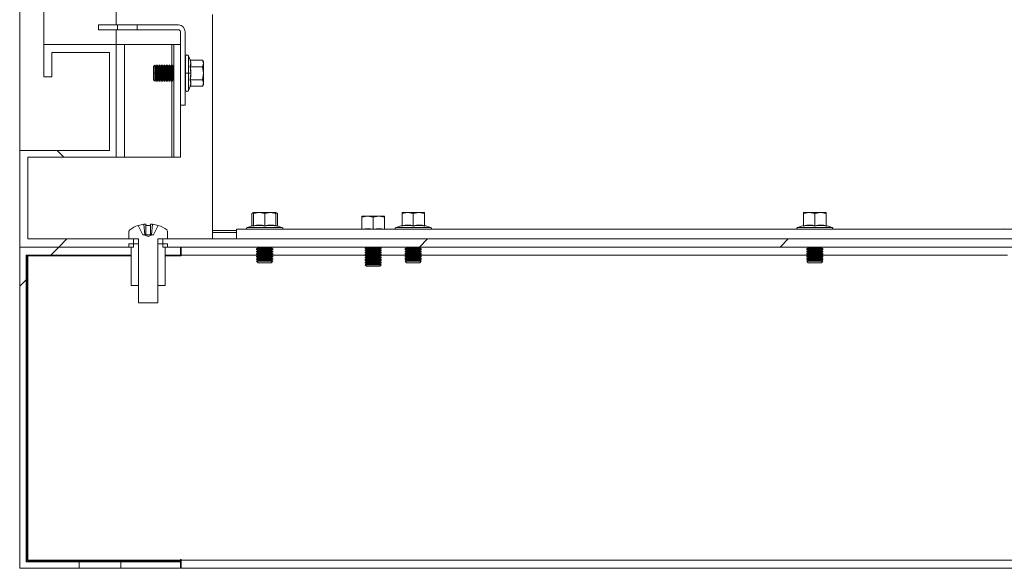
# Model space of a CAD drawing. Units: millimetres. Extents: x 63 to 8590, y 73 to 6123.
# Drawn here: x 5484 to 5790, y 2532 to 2702 of the extents above; entities that cross this region are included whole.
import ezdxf

# ---------------------------------------------------------------- set-up
doc = ezdxf.new("R2010")
doc.units = ezdxf.units.MM
doc.header["$LTSCALE"] = 5
pattern_1 = [(45, (-3750.13, -1675.49), (-56.1266, 56.1266), []), (135, (-3750.13, -1675.49), (-168.3798, 56.1266), [198.4375, -119.0625])]

msp = doc.modelspace()

# ---------------------------------------------------------------- hatches: boundary and pattern name
at = {"linetype": 'Continuous', "lineweight": 18}
h = msp.add_hatch(dxfattribs=at)
h.set_pattern_fill('ANSI38', scale=25, style=0)
h.set_pattern_definition(pattern_1)
h.paths.add_polyline_path([(5513.88, 2694.6), (5491.38, 2694.6), (5491.38, 2684.6), (5493.88, 2684.6), (5493.88, 2692.1), (5511.88, 2692.1), (5511.88, 2661.6), (5483.88, 2661.6), (5483.88, 2631.6), (5519.28, 2631.6), (5519.28, 2634.1), (5486.38, 2634.1), (5486.38, 2659.6), (5513.88, 2659.6)], flags=0)
h = msp.add_hatch(dxfattribs=at)
h.set_pattern_fill('ANSI38', scale=25, style=0)
h.set_pattern_definition(pattern_1)
h.paths.add_polyline_path([(5528.48, 2631.6), (6059.28, 2631.6), (6059.28, 2634.1), (5528.48, 2634.1)], flags=0)
h = msp.add_hatch(dxfattribs=at)
h.set_pattern_fill('ANSI38', scale=25, style=0)
h.set_pattern_definition(pattern_1)
h.paths.add_polyline_path([(5518.56, 2631.6), (5483.88, 2631.6), (5483.88, 2531.6), (5502.38, 2531.6), (5502.38, 2533.6), (5485.88, 2533.6), (5485.88, 2629.1), (5518.56, 2629.1)], flags=0)
h = msp.add_hatch(dxfattribs=at)
h.set_pattern_fill('ANSI38', scale=25, style=0)
h.set_pattern_definition(pattern_1)
h.paths.add_polyline_path([(5486.38, 2534.1), (5486.38, 2628.85), (5486.13, 2628.85), (5486.13, 2533.85), (5502.38, 2533.85), (5502.38, 2534.1)], flags=0)

# ---------------------------------------------------------------- linework, layer by layer
at = {"color": 7, "linetype": 'Continuous', "lineweight": 18}
for p, q in [((5483.88, 2661.6), (5483.88, 3826.6)), ((5491.38, 2694.6), (5491.38, 3793.6)), ((5513.88, 3793.6), (5513.88, 2700.7)), ((5543.88, 2636.7), (5543.88, 2704)), ((5508.38, 2700.7), (5508.38, 2699.2)), ((5508.38, 2700.7), (5514.28, 2700.7)), ((5514.28, 2699.2), (5514.28, 2700.7)), ((5520.48, 2700.7), (5514.28, 2700.7)), ((5520.48, 2700.7), (5520.48, 2699.2)), ((5520.48, 2700.7), (5533.28, 2700.7)), ((5508.38, 2699.2), (5514.28, 2699.2)), ((5513.88, 2699.2), (5513.88, 2694.6)), ((5520.48, 2699.2), (5514.28, 2699.2)), ((5520.48, 2699.2), (5533.28, 2699.2)), ((5533.88, 2675.7), (5533.88, 2698.6)), ((5535.38, 2675.7), (5535.38, 2698.6)), ((5491.38, 2694.6), (5491.38, 2684.6)), ((5491.38, 2694.6), (5513.88, 2694.6)), ((5513.88, 2694.6), (5516.48, 2694.6)), ((5513.88, 2694.6), (5513.88, 2659.6)), ((5516.48, 2694.6), (5516.48, 2659.6)), ((5531.28, 2694.6), (5516.48, 2694.6)), ((5531.28, 2694.6), (5531.88, 2694.6)), ((5531.88, 2694.6), (5533.88, 2694.6)), ((5531.88, 2694.6), (5531.88, 2659.6)), ((5533.88, 2659.6), (5533.88, 2694.6)), ((5493.88, 2692.1), (5511.88, 2692.1)), ((5493.88, 2692.1), (5493.88, 2684.6)), ((5511.88, 2692.1), (5511.88, 2661.6)), ((5535.48, 2690.9), (5535.38, 2690.9)), ((5535.48, 2690.9), (5535.48, 2685.7)), ((5536.9, 2689.82), (5536.45, 2691.07)), ((5525.92, 2688.2), (5525.48, 2687.76)), ((5525.48, 2687.76), (5525.48, 2685.7)), ((5525.93, 2688.2), (5525.92, 2688.2)), ((5525.92, 2688.2), (5525.92, 2685.7)), ((5525.93, 2688.2), (5525.93, 2685.7)), ((5526.24, 2687.76), (5525.93, 2688.2)), ((5526.24, 2687.76), (5526.55, 2688.2)), ((5526.24, 2687.76), (5526.24, 2683.65)), ((5526.7, 2688.2), (5526.55, 2688.2)), ((5526.55, 2688.2), (5526.55, 2685.7)), ((5526.7, 2688.2), (5526.7, 2685.7)), ((5527.01, 2687.76), (5526.7, 2688.2)), ((5527.01, 2687.76), (5527.32, 2688.2)), ((5527.01, 2687.76), (5527.01, 2683.65)), ((5527.46, 2688.2), (5527.32, 2688.2)), ((5527.32, 2688.2), (5527.32, 2685.7)), ((5527.46, 2688.2), (5527.46, 2685.7)), ((5527.78, 2687.76), (5527.46, 2688.2)), ((5527.78, 2687.76), (5528.09, 2688.2)), ((5527.78, 2687.76), (5527.78, 2683.65)), ((5528.23, 2688.2), (5528.09, 2688.2)), ((5528.09, 2688.2), (5528.09, 2685.7)), ((5528.23, 2688.2), (5528.23, 2685.7)), ((5528.54, 2687.76), (5528.23, 2688.2)), ((5528.54, 2687.76), (5528.85, 2688.2)), ((5528.54, 2687.76), (5528.54, 2683.65)), ((5529, 2688.2), (5528.85, 2688.2)), ((5528.85, 2688.2), (5528.85, 2685.7)), ((5529, 2688.2), (5529, 2685.7)), ((5529.31, 2687.76), (5529, 2688.2)), ((5529.31, 2687.76), (5529.62, 2688.2)), ((5529.31, 2687.76), (5529.31, 2683.65)), ((5529.76, 2688.2), (5529.62, 2688.2)), ((5529.62, 2688.2), (5529.62, 2685.7)), ((5529.76, 2688.2), (5529.76, 2685.7)), ((5530.08, 2687.76), (5529.76, 2688.2)), ((5530.08, 2687.76), (5530.39, 2688.2)), ((5530.08, 2687.76), (5530.08, 2683.65)), ((5530.53, 2688.2), (5530.39, 2688.2)), ((5530.39, 2688.2), (5530.39, 2685.7)), ((5530.53, 2688.2), (5530.53, 2685.7)), ((5530.84, 2687.76), (5530.53, 2688.2)), ((5530.84, 2687.76), (5531.15, 2688.2)), ((5530.84, 2687.76), (5530.84, 2683.65)), ((5531.3, 2688.2), (5531.15, 2688.2)), ((5531.15, 2688.2), (5531.15, 2685.7)), ((5531.3, 2688.2), (5531.3, 2685.7)), ((5531.61, 2687.76), (5531.3, 2688.2)), ((5531.61, 2687.76), (5531.88, 2688.14)), ((5531.61, 2687.76), (5531.61, 2683.65)), ((5536.92, 2689.7), (5536.9, 2689.82)), ((5537.1, 2685.7), (5536.9, 2687.76)), ((5536.91, 2689.81), (5536.94, 2689.7)), ((5536.91, 2689.81), (5536.91, 2689.8)), ((5537.01, 2689.74), (5540.76, 2689.74)), ((5537.01, 2687.72), (5540.76, 2687.72)), ((5541.08, 2689.2), (5540.76, 2689.75)), ((5540.76, 2689.74), (5541.08, 2688.73)), ((5541.08, 2688.73), (5540.76, 2687.72)), ((5540.76, 2687.72), (5541.08, 2685.7)), ((5541.08, 2688.73), (5541.08, 2689.2)), ((5541.08, 2685.7), (5541.08, 2688.73)), ((5525.48, 2685.7), (5525.48, 2683.65)), ((5525.48, 2685.7), (5525.92, 2685.7)), ((5525.92, 2685.7), (5525.92, 2683.2)), ((5525.92, 2685.7), (5525.93, 2685.7)), ((5525.93, 2685.7), (5525.93, 2683.2)), ((5526.55, 2685.7), (5526.55, 2683.2)), ((5526.55, 2685.7), (5526.7, 2685.7)), ((5526.7, 2685.7), (5526.7, 2683.2)), ((5527.32, 2685.7), (5527.32, 2683.2)), ((5527.32, 2685.7), (5527.46, 2685.7)), ((5527.46, 2685.7), (5527.46, 2683.2)), ((5528.09, 2685.7), (5528.09, 2683.2)), ((5528.09, 2685.7), (5528.23, 2685.7)), ((5528.23, 2685.7), (5528.23, 2683.2)), ((5528.85, 2685.7), (5528.85, 2683.2)), ((5528.85, 2685.7), (5529, 2685.7)), ((5529, 2685.7), (5529, 2683.2)), ((5529.62, 2685.7), (5529.76, 2685.7)), ((5529.62, 2685.7), (5529.62, 2683.2)), ((5529.76, 2685.7), (5529.76, 2683.2)), ((5530.39, 2685.7), (5530.39, 2683.2)), ((5530.39, 2685.7), (5530.53, 2685.7)), ((5530.53, 2685.7), (5530.53, 2683.2)), ((5531.15, 2685.7), (5531.15, 2683.2)), ((5531.15, 2685.7), (5531.3, 2685.7)), ((5531.3, 2685.7), (5531.3, 2683.2)), ((5535.48, 2685.7), (5535.48, 2680.5)), ((5535.48, 2685.7), (5536.45, 2685.7)), ((5537.1, 2685.7), (5536.45, 2685.7)), ((5536.9, 2683.64), (5537.1, 2685.7)), ((5541.08, 2685.7), (5540.76, 2683.68)), ((5541.08, 2682.67), (5541.08, 2685.7)), ((5493.88, 2684.6), (5491.38, 2684.6)), ((5525.48, 2683.65), (5525.92, 2683.2)), ((5525.92, 2683.2), (5525.93, 2683.2)), ((5526.24, 2683.65), (5525.93, 2683.2)), ((5526.24, 2683.65), (5526.55, 2683.2)), ((5526.55, 2683.2), (5526.7, 2683.2)), ((5527.01, 2683.65), (5526.7, 2683.2)), ((5527.01, 2683.65), (5527.32, 2683.2)), ((5527.32, 2683.2), (5527.46, 2683.2)), ((5527.78, 2683.65), (5527.46, 2683.2)), ((5527.78, 2683.65), (5528.09, 2683.2)), ((5528.09, 2683.2), (5528.23, 2683.2)), ((5528.54, 2683.65), (5528.23, 2683.2)), ((5528.54, 2683.65), (5528.85, 2683.2)), ((5528.85, 2683.2), (5529, 2683.2)), ((5529.31, 2683.65), (5529, 2683.2)), ((5529.31, 2683.65), (5529.62, 2683.2)), ((5529.62, 2683.2), (5529.76, 2683.2)), ((5530.08, 2683.65), (5529.76, 2683.2)), ((5530.08, 2683.65), (5530.39, 2683.2)), ((5530.39, 2683.2), (5530.53, 2683.2)), ((5530.84, 2683.65), (5530.53, 2683.2)), ((5530.84, 2683.65), (5531.15, 2683.2)), ((5531.15, 2683.2), (5531.3, 2683.2)), ((5531.61, 2683.65), (5531.3, 2683.2)), ((5531.61, 2683.65), (5531.88, 2683.26)), ((5536.9, 2681.58), (5536.92, 2681.7)), ((5536.94, 2681.7), (5536.91, 2681.59)), ((5537.01, 2683.68), (5540.76, 2683.68)), ((5537.01, 2681.66), (5540.76, 2681.66)), ((5540.76, 2683.68), (5541.08, 2682.67)), ((5541.08, 2682.67), (5540.76, 2681.66)), ((5540.76, 2681.65), (5541.08, 2682.2)), ((5541.08, 2682.2), (5541.08, 2682.67)), ((5535.38, 2680.5), (5535.48, 2680.5)), ((5536.45, 2680.33), (5536.9, 2681.58)), ((5533.88, 2675.7), (5535.38, 2675.7)), ((5483.88, 2631.6), (5483.88, 2661.6)), ((5511.88, 2661.6), (5483.88, 2661.6)), ((5486.38, 2659.6), (5513.88, 2659.6)), ((5486.38, 2634.1), (5486.38, 2659.6)), ((5516.48, 2659.6), (5513.88, 2659.6)), ((5516.48, 2659.6), (5531.28, 2659.6)), ((5531.88, 2659.6), (5531.28, 2659.6)), ((5531.88, 2659.6), (5533.88, 2659.6)), ((5556.63, 2642.3), (5556.08, 2641.98)), ((5556.09, 2641.98), (5556.63, 2642.15)), ((5556.09, 2638.22), (5556.09, 2641.98)), ((5556.63, 2641.98), (5558.38, 2642.3)), ((5556.63, 2642.3), (5556.63, 2641.98)), ((5558.38, 2642.3), (5556.63, 2642.3)), ((5556.63, 2638.22), (5556.63, 2641.98)), ((5558.38, 2642.3), (5560.13, 2641.98)), ((5561.88, 2642.3), (5558.38, 2642.3)), ((5560.13, 2641.98), (5561.88, 2642.3)), ((5560.13, 2638.22), (5560.13, 2641.98)), ((5561.88, 2642.3), (5563.63, 2641.98)), ((5563.63, 2642.3), (5561.88, 2642.3)), ((5564.18, 2641.98), (5563.63, 2642.3)), ((5563.63, 2641.98), (5563.63, 2642.3)), ((5563.63, 2642.15), (5564.17, 2641.98)), ((5563.63, 2638.22), (5563.63, 2641.98)), ((5564.17, 2638.22), (5564.17, 2641.98)), ((5602.88, 2641.98), (5604.63, 2642.3)), ((5602.88, 2642.3), (5602.88, 2641.98)), ((5604.63, 2642.3), (5602.88, 2642.3)), ((5602.88, 2638.22), (5602.88, 2641.98)), ((5604.63, 2642.3), (5606.38, 2641.98)), ((5608.13, 2642.3), (5604.63, 2642.3)), ((5606.38, 2641.98), (5608.13, 2642.3)), ((5606.38, 2638.22), (5606.38, 2641.98)), ((5608.13, 2642.3), (5609.88, 2641.98)), ((5609.88, 2642.3), (5608.13, 2642.3)), ((5609.88, 2641.98), (5609.88, 2642.3)), ((5609.88, 2638.22), (5609.88, 2641.98)), ((5727.88, 2641.98), (5729.63, 2642.3)), ((5727.88, 2642.3), (5727.88, 2641.98)), ((5729.63, 2642.3), (5727.88, 2642.3)), ((5727.88, 2638.22), (5727.88, 2641.98)), ((5729.63, 2642.3), (5731.38, 2641.98)), ((5733.13, 2642.3), (5729.63, 2642.3)), ((5731.38, 2641.98), (5733.13, 2642.3)), ((5731.38, 2638.22), (5731.38, 2641.98)), ((5733.13, 2642.3), (5734.88, 2641.98)), ((5734.88, 2642.3), (5733.13, 2642.3)), ((5734.88, 2641.98), (5734.88, 2642.3)), ((5734.88, 2638.22), (5734.88, 2641.98)), ((5590.38, 2640.88), (5592.13, 2641.2)), ((5590.38, 2641.2), (5590.38, 2640.88)), ((5592.13, 2641.2), (5590.38, 2641.2)), ((5590.38, 2637.12), (5590.38, 2640.88)), ((5592.13, 2641.2), (5593.88, 2640.88)), ((5595.63, 2641.2), (5592.13, 2641.2)), ((5593.88, 2640.88), (5595.63, 2641.2)), ((5593.88, 2637.12), (5593.88, 2640.88)), ((5595.63, 2641.2), (5597.38, 2640.88)), ((5597.38, 2641.2), (5595.63, 2641.2)), ((5597.38, 2640.88), (5597.38, 2641.2)), ((5597.38, 2637.12), (5597.38, 2640.88)), ((5517.88, 2634.1), (5517.88, 2636.52)), ((5522.25, 2635.34), (5520.77, 2638.3)), ((5523.17, 2638.68), (5522.54, 2638.68)), ((5522.81, 2635.34), (5522.54, 2638.68)), ((5523.17, 2638.68), (5523.17, 2635.34)), ((5525.21, 2638.68), (5524.59, 2638.68)), ((5524.59, 2635.34), (5524.59, 2638.68)), ((5525.21, 2638.68), (5524.94, 2635.34)), ((5526.98, 2638.3), (5525.5, 2635.34)), ((5529.88, 2634.1), (5529.88, 2636.52)), ((5543.88, 2636.7), (5543.88, 2636.1)), ((5543.88, 2634.1), (5543.88, 2636.1)), ((5543.88, 2636.1), (5551.38, 2636.1)), ((5551.38, 2637.1), (5551.38, 2634.1)), ((5551.38, 2637.1), (6036.38, 2637.1)), ((5556.56, 2638.32), (5554.76, 2637.67)), ((5554.76, 2637.67), (5565.5, 2637.67)), ((5556.01, 2638.13), (5556.09, 2638.15)), ((5556.01, 2638.13), (5556.03, 2638.13)), ((5556.56, 2638.12), (5556.56, 2638.32)), ((5563.69, 2638.32), (5563.7, 2638.12)), ((5563.69, 2638.32), (5565.5, 2637.67)), ((5564.16, 2638.15), (5564.24, 2638.13)), ((5590.31, 2637.22), (5589.96, 2637.1)), ((5597.44, 2637.22), (5597.79, 2637.1)), ((5602.81, 2638.32), (5601.01, 2637.67)), ((5601.01, 2637.67), (5611.75, 2637.67)), ((5602.81, 2638.12), (5602.81, 2638.32)), ((5609.94, 2638.32), (5609.95, 2638.12)), ((5609.94, 2638.32), (5611.75, 2637.67)), ((5727.81, 2638.32), (5726.01, 2637.67)), ((5726.01, 2637.67), (5736.75, 2637.67)), ((5727.81, 2638.12), (5727.81, 2638.32)), ((5734.94, 2638.32), (5734.95, 2638.12)), ((5734.94, 2638.32), (5736.75, 2637.67)), ((5790.31, 2637.22), (5789.96, 2637.1)), ((5486.38, 2634.1), (5519.28, 2634.1)), ((5520.83, 2634.1), (5517.88, 2634.1)), ((5517.88, 2632.6), (5517.88, 2631.6)), ((5517.88, 2632.6), (5520.88, 2632.6)), ((5519.28, 2631.6), (5519.28, 2634.1)), ((5520.88, 2614.2), (5520.88, 2633.95)), ((5520.88, 2632.6), (5520.88, 2619.6)), ((5522.25, 2635.34), (5522.6, 2635.34)), ((5523.88, 2634.92), (5522.6, 2635.34)), ((5522.81, 2635.34), (5522.6, 2635.34)), ((5523.17, 2635.34), (5522.81, 2635.34)), ((5524.59, 2635.34), (5523.17, 2635.34)), ((5523.88, 2634.92), (5525.16, 2635.34)), ((5524.94, 2635.34), (5524.59, 2635.34)), ((5525.16, 2635.34), (5524.94, 2635.34)), ((5525.16, 2635.34), (5525.5, 2635.34)), ((5526.88, 2614.2), (5526.88, 2633.95)), ((5526.88, 2619.6), (5526.88, 2632.6)), ((5526.88, 2632.6), (5529.88, 2632.6)), ((5529.88, 2634.1), (5526.93, 2634.1)), ((5528.48, 2634.1), (5528.48, 2631.6)), ((5528.48, 2634.1), (6059.28, 2634.1)), ((5529.88, 2631.6), (5529.88, 2632.6)), ((5483.88, 2631.6), (5483.88, 2531.6)), ((5483.88, 2631.6), (5518.56, 2631.6)), ((5483.88, 2631.6), (5519.28, 2631.6)), ((5517.88, 2631.6), (5518.56, 2631.6)), ((5518.56, 2619.6), (5518.56, 2631.6)), ((5518.56, 2629.1), (5518.56, 2631.6)), ((5528.48, 2631.6), (6059.28, 2631.6)), ((5529.19, 2619.6), (5529.19, 2631.6)), ((5529.19, 2631.6), (5529.88, 2631.6)), ((5529.19, 2629.1), (5529.19, 2631.6)), ((5529.19, 2631.6), (5533.88, 2631.6)), ((5533.88, 2629.1), (5533.88, 2631.6)), ((5534.13, 2631.6), (5534.13, 2629.1)), ((5558.07, 2631.3), (5557.63, 2630.98)), ((5558.07, 2631.3), (5557.63, 2630.98)), ((5557.63, 2630.98), (5560.13, 2630.98)), ((5557.63, 2630.84), (5557.63, 2630.98)), ((5557.63, 2630.84), (5558.07, 2630.53)), ((5557.63, 2630.84), (5560.13, 2630.84)), ((5558.07, 2630.53), (5557.63, 2630.84)), ((5558.07, 2630.53), (5557.63, 2630.22)), ((5558.07, 2630.53), (5557.63, 2630.22)), ((5557.63, 2630.22), (5560.13, 2630.22)), ((5557.63, 2630.07), (5557.63, 2630.22)), ((5557.63, 2630.07), (5558.07, 2629.76)), ((5557.63, 2630.07), (5560.13, 2630.07)), ((5558.07, 2629.76), (5557.63, 2630.07)), ((5558.07, 2629.76), (5557.63, 2629.45)), ((5558.07, 2629.76), (5557.63, 2629.45)), ((5557.64, 2631.6), (5558.07, 2631.3)), ((5558.07, 2631.3), (5557.64, 2631.6)), ((5558.07, 2631.3), (5560.13, 2631.3)), ((5558.07, 2630.53), (5560.13, 2630.53)), ((5558.07, 2629.76), (5560.13, 2629.76)), ((5560.13, 2631.3), (5560.13, 2630.98)), ((5560.13, 2631.3), (5562.18, 2631.3)), ((5560.13, 2630.98), (5562.63, 2630.98)), ((5560.13, 2630.84), (5562.63, 2630.84)), ((5560.13, 2630.53), (5560.13, 2630.84)), ((5560.13, 2630.53), (5562.18, 2630.53)), ((5560.13, 2630.53), (5560.13, 2630.22)), ((5560.13, 2630.22), (5562.63, 2630.22)), ((5560.13, 2630.07), (5562.63, 2630.07)), ((5560.13, 2629.76), (5560.13, 2630.07)), ((5560.13, 2629.76), (5560.13, 2629.45)), ((5560.13, 2629.76), (5562.18, 2629.76)), ((5562.18, 2631.3), (5562.61, 2631.6)), ((5562.18, 2631.3), (5562.61, 2631.6)), ((5562.63, 2630.98), (5562.18, 2631.3)), ((5562.18, 2631.3), (5562.63, 2630.98)), ((5562.18, 2630.53), (5562.63, 2630.84)), ((5562.18, 2630.53), (5562.63, 2630.84)), ((5562.63, 2630.22), (5562.18, 2630.53)), ((5562.18, 2630.53), (5562.63, 2630.22)), ((5562.18, 2629.76), (5562.63, 2630.07)), ((5562.18, 2629.76), (5562.63, 2630.07)), ((5562.63, 2629.45), (5562.18, 2629.76)), ((5562.18, 2629.76), (5562.63, 2629.45)), ((5562.63, 2630.84), (5562.63, 2630.98)), ((5562.63, 2630.07), (5562.63, 2630.22)), ((5591.63, 2631.6), (5591.38, 2631.42)), ((5591.38, 2631.42), (5593.88, 2631.42)), ((5591.38, 2631.27), (5591.38, 2631.42)), ((5591.38, 2631.27), (5591.82, 2630.96)), ((5591.38, 2631.27), (5593.88, 2631.27)), ((5591.82, 2630.96), (5591.38, 2630.65)), ((5591.38, 2630.65), (5593.88, 2630.65)), ((5591.38, 2630.51), (5591.38, 2630.65)), ((5591.38, 2630.51), (5591.82, 2630.2)), ((5591.38, 2630.51), (5593.88, 2630.51)), ((5591.82, 2630.2), (5591.38, 2629.88)), ((5591.38, 2629.88), (5593.88, 2629.88)), ((5591.38, 2629.74), (5591.38, 2629.88)), ((5591.38, 2629.74), (5591.82, 2629.43)), ((5591.38, 2629.74), (5593.88, 2629.74)), ((5591.82, 2630.96), (5593.88, 2630.96)), ((5591.82, 2630.2), (5593.88, 2630.2)), ((5593.88, 2631.42), (5596.38, 2631.42)), ((5593.88, 2630.96), (5593.88, 2631.27)), ((5593.88, 2631.27), (5596.38, 2631.27)), ((5593.88, 2630.96), (5595.93, 2630.96)), ((5593.88, 2630.96), (5593.88, 2630.65)), ((5593.88, 2630.65), (5596.38, 2630.65)), ((5593.88, 2630.51), (5596.38, 2630.51)), ((5593.88, 2630.2), (5593.88, 2630.51)), ((5593.88, 2630.2), (5593.88, 2629.88)), ((5593.88, 2630.2), (5595.93, 2630.2)), ((5593.88, 2629.88), (5596.38, 2629.88)), ((5593.88, 2629.74), (5596.38, 2629.74)), ((5593.88, 2629.43), (5593.88, 2629.74)), ((5595.93, 2630.96), (5596.38, 2631.27)), ((5596.38, 2630.65), (5595.93, 2630.96)), ((5595.93, 2630.2), (5596.38, 2630.51)), ((5596.38, 2629.88), (5595.93, 2630.2)), ((5595.93, 2629.43), (5596.38, 2629.74)), ((5596.38, 2631.42), (5596.12, 2631.6)), ((5596.38, 2631.27), (5596.38, 2631.42)), ((5596.38, 2630.51), (5596.38, 2630.65)), ((5596.38, 2629.74), (5596.38, 2629.88)), ((5604.32, 2631.3), (5603.88, 2630.98)), ((5603.88, 2630.98), (5606.38, 2630.98)), ((5603.88, 2630.84), (5603.88, 2630.98)), ((5603.88, 2630.84), (5604.32, 2630.53)), ((5603.88, 2630.84), (5606.38, 2630.84)), ((5604.32, 2630.53), (5603.88, 2630.22)), ((5603.88, 2630.22), (5606.38, 2630.22)), ((5603.88, 2630.07), (5603.88, 2630.22)), ((5603.88, 2630.07), (5604.32, 2629.76)), ((5603.88, 2630.07), (5606.38, 2630.07)), ((5604.32, 2629.76), (5603.88, 2629.45)), ((5603.89, 2631.6), (5604.32, 2631.3)), ((5604.32, 2631.3), (5606.38, 2631.3)), ((5604.32, 2630.53), (5606.38, 2630.53)), ((5604.32, 2629.76), (5606.38, 2629.76)), ((5606.38, 2631.3), (5606.38, 2630.98)), ((5606.38, 2631.3), (5608.43, 2631.3)), ((5606.38, 2630.98), (5608.88, 2630.98)), ((5606.38, 2630.84), (5608.88, 2630.84)), ((5606.38, 2630.53), (5606.38, 2630.84)), ((5606.38, 2630.53), (5608.43, 2630.53)), ((5606.38, 2630.53), (5606.38, 2630.22)), ((5606.38, 2630.22), (5608.88, 2630.22)), ((5606.38, 2629.76), (5606.38, 2630.07)), ((5606.38, 2630.07), (5608.88, 2630.07)), ((5606.38, 2629.76), (5606.38, 2629.45)), ((5606.38, 2629.76), (5608.43, 2629.76)), ((5608.43, 2631.3), (5608.86, 2631.6)), ((5608.88, 2630.98), (5608.43, 2631.3)), ((5608.43, 2630.53), (5608.88, 2630.84)), ((5608.88, 2630.22), (5608.43, 2630.53)), ((5608.43, 2629.76), (5608.88, 2630.07)), ((5608.88, 2629.45), (5608.43, 2629.76)), ((5608.88, 2630.84), (5608.88, 2630.98)), ((5608.88, 2630.07), (5608.88, 2630.22)), ((5729.32, 2631.3), (5728.88, 2630.98)), ((5728.88, 2630.98), (5731.38, 2630.98)), ((5728.88, 2630.84), (5728.88, 2630.98)), ((5728.88, 2630.84), (5729.32, 2630.53)), ((5728.88, 2630.84), (5731.38, 2630.84)), ((5729.32, 2630.53), (5728.88, 2630.22)), ((5728.88, 2630.22), (5731.38, 2630.22)), ((5728.88, 2630.07), (5728.88, 2630.22)), ((5728.88, 2630.07), (5729.32, 2629.76)), ((5728.88, 2630.07), (5731.38, 2630.07)), ((5729.32, 2629.76), (5728.88, 2629.45)), ((5728.89, 2631.6), (5729.32, 2631.3)), ((5729.32, 2631.3), (5731.38, 2631.3)), ((5729.32, 2630.53), (5731.38, 2630.53)), ((5729.32, 2629.76), (5731.38, 2629.76)), ((5731.38, 2631.3), (5731.38, 2630.98)), ((5731.38, 2631.3), (5733.43, 2631.3)), ((5731.38, 2630.98), (5733.88, 2630.98)), ((5731.38, 2630.84), (5733.88, 2630.84)), ((5731.38, 2630.53), (5731.38, 2630.84)), ((5731.38, 2630.53), (5733.43, 2630.53)), ((5731.38, 2630.53), (5731.38, 2630.22)), ((5731.38, 2630.22), (5733.88, 2630.22)), ((5731.38, 2629.76), (5731.38, 2630.07)), ((5731.38, 2630.07), (5733.88, 2630.07)), ((5731.38, 2629.76), (5731.38, 2629.45)), ((5731.38, 2629.76), (5733.43, 2629.76)), ((5733.43, 2631.3), (5733.86, 2631.6)), ((5733.88, 2630.98), (5733.43, 2631.3)), ((5733.43, 2630.53), (5733.88, 2630.84)), ((5733.88, 2630.22), (5733.43, 2630.53)), ((5733.43, 2629.76), (5733.88, 2630.07)), ((5733.88, 2629.45), (5733.43, 2629.76)), ((5733.88, 2630.84), (5733.88, 2630.98)), ((5733.88, 2630.07), (5733.88, 2630.22)), ((5485.88, 2533.6), (5485.88, 2629.1)), ((5485.88, 2629.1), (5518.56, 2629.1)), ((5486.13, 2628.85), (5486.13, 2533.85)), ((5486.38, 2628.85), (5486.13, 2628.85)), ((5486.38, 2628.85), (5486.38, 2534.1)), ((5486.38, 2628.85), (5518.56, 2628.85)), ((5529.19, 2629.1), (5533.88, 2629.1)), ((5529.19, 2628.85), (5534.13, 2628.85)), ((5534.13, 2629.1), (5557.93, 2629.1)), ((5534.13, 2628.85), (5534.13, 2629.1)), ((5557.63, 2629.45), (5560.13, 2629.45)), ((5557.63, 2629.31), (5557.63, 2629.45)), ((5557.63, 2629.31), (5558.07, 2629)), ((5557.63, 2629.31), (5560.13, 2629.31)), ((5558.07, 2629), (5557.63, 2629.31)), ((5558.07, 2629), (5557.63, 2628.68)), ((5558.07, 2629), (5557.63, 2628.68)), ((5557.63, 2628.68), (5560.13, 2628.68)), ((5557.63, 2628.54), (5557.63, 2628.68)), ((5557.63, 2628.54), (5558.07, 2628.23)), ((5557.63, 2628.54), (5560.13, 2628.54)), ((5558.07, 2628.23), (5557.63, 2628.54)), ((5558.07, 2628.23), (5557.63, 2627.92)), ((5558.07, 2628.23), (5557.63, 2627.92)), ((5557.63, 2627.92), (5560.13, 2627.92)), ((5557.63, 2627.77), (5557.63, 2627.92)), ((5557.63, 2627.77), (5558.07, 2627.46)), ((5557.63, 2627.77), (5560.13, 2627.77)), ((5558.07, 2627.46), (5557.63, 2627.77)), ((5558.07, 2627.46), (5557.63, 2627.15)), ((5558.07, 2627.46), (5557.63, 2627.15)), ((5557.63, 2627.15), (5560.13, 2627.15)), ((5557.63, 2627.14), (5557.63, 2627.15)), ((5557.63, 2627.14), (5562.63, 2627.14)), ((5558.07, 2626.7), (5557.63, 2627.14)), ((5558.07, 2629), (5560.13, 2629)), ((5558.07, 2628.23), (5560.13, 2628.23)), ((5558.07, 2627.46), (5560.13, 2627.46)), ((5558.07, 2626.7), (5562.18, 2626.7)), ((5560.13, 2629.45), (5562.63, 2629.45)), ((5560.13, 2629.31), (5562.63, 2629.31)), ((5560.13, 2629), (5560.13, 2629.31)), ((5560.13, 2629), (5560.13, 2628.68)), ((5560.13, 2629), (5562.18, 2629)), ((5560.13, 2628.68), (5562.63, 2628.68)), ((5560.13, 2628.54), (5562.63, 2628.54)), ((5560.13, 2628.23), (5560.13, 2628.54)), ((5560.13, 2628.23), (5562.18, 2628.23)), ((5560.13, 2628.23), (5560.13, 2627.92)), ((5560.13, 2627.92), (5562.63, 2627.92)), ((5560.13, 2627.46), (5560.13, 2627.77)), ((5560.13, 2627.77), (5562.63, 2627.77)), ((5560.13, 2627.46), (5560.13, 2627.15)), ((5560.13, 2627.46), (5562.18, 2627.46)), ((5560.13, 2627.15), (5562.63, 2627.15)), ((5562.18, 2629), (5562.63, 2629.31)), ((5562.18, 2629), (5562.63, 2629.31)), ((5562.63, 2628.68), (5562.18, 2629)), ((5562.18, 2629), (5562.63, 2628.68)), ((5562.18, 2628.23), (5562.63, 2628.54)), ((5562.18, 2628.23), (5562.63, 2628.54)), ((5562.63, 2627.92), (5562.18, 2628.23)), ((5562.18, 2628.23), (5562.63, 2627.92)), ((5562.18, 2627.46), (5562.63, 2627.77)), ((5562.18, 2627.46), (5562.63, 2627.77)), ((5562.63, 2627.15), (5562.18, 2627.46)), ((5562.18, 2627.46), (5562.63, 2627.15)), ((5562.18, 2626.7), (5562.63, 2627.14)), ((5562.32, 2629.1), (5591.38, 2629.1)), ((5562.63, 2629.31), (5562.63, 2629.45)), ((5562.63, 2628.54), (5562.63, 2628.68)), ((5562.63, 2627.77), (5562.63, 2627.92)), ((5562.63, 2627.14), (5562.63, 2627.15)), ((5591.82, 2629.43), (5591.38, 2629.12)), ((5591.38, 2629.12), (5593.88, 2629.12)), ((5591.38, 2628.97), (5591.38, 2629.12)), ((5591.38, 2628.97), (5591.82, 2628.66)), ((5591.38, 2628.97), (5593.88, 2628.97)), ((5591.82, 2628.66), (5591.38, 2628.35)), ((5591.38, 2628.35), (5593.88, 2628.35)), ((5591.38, 2628.21), (5591.38, 2628.35)), ((5591.38, 2628.21), (5591.82, 2627.9)), ((5591.38, 2628.21), (5593.88, 2628.21)), ((5591.82, 2627.9), (5591.38, 2627.58)), ((5591.38, 2627.58), (5593.88, 2627.58)), ((5591.38, 2627.44), (5591.38, 2627.58)), ((5591.38, 2627.44), (5591.82, 2627.13)), ((5591.38, 2627.44), (5593.88, 2627.44)), ((5591.82, 2627.13), (5591.38, 2626.82)), ((5591.38, 2626.82), (5593.88, 2626.82)), ((5591.38, 2626.67), (5591.38, 2626.82)), ((5591.38, 2626.67), (5591.82, 2626.36)), ((5591.38, 2626.67), (5593.88, 2626.67)), ((5591.82, 2629.43), (5593.88, 2629.43)), ((5591.82, 2628.66), (5593.88, 2628.66)), ((5591.82, 2627.9), (5593.88, 2627.9)), ((5591.82, 2627.13), (5593.88, 2627.13)), ((5593.88, 2629.43), (5595.93, 2629.43)), ((5593.88, 2629.43), (5593.88, 2629.12)), ((5593.88, 2629.12), (5596.38, 2629.12)), ((5593.88, 2628.97), (5596.38, 2628.97)), ((5593.88, 2628.66), (5593.88, 2628.97)), ((5593.88, 2628.66), (5593.88, 2628.35)), ((5593.88, 2628.66), (5595.93, 2628.66)), ((5593.88, 2628.35), (5596.38, 2628.35)), ((5593.88, 2628.21), (5596.38, 2628.21)), ((5593.88, 2627.9), (5593.88, 2628.21)), ((5593.88, 2627.9), (5593.88, 2627.58)), ((5593.88, 2627.9), (5595.93, 2627.9)), ((5593.88, 2627.58), (5596.38, 2627.58)), ((5593.88, 2627.44), (5596.38, 2627.44)), ((5593.88, 2627.13), (5593.88, 2627.44)), ((5593.88, 2627.13), (5595.93, 2627.13)), ((5593.88, 2627.13), (5593.88, 2626.82)), ((5593.88, 2626.82), (5596.38, 2626.82)), ((5593.88, 2626.36), (5593.88, 2626.67)), ((5593.88, 2626.67), (5596.38, 2626.67)), ((5596.38, 2629.12), (5595.93, 2629.43)), ((5595.93, 2628.66), (5596.38, 2628.97)), ((5596.38, 2628.35), (5595.93, 2628.66)), ((5595.93, 2627.9), (5596.38, 2628.21)), ((5596.38, 2627.58), (5595.93, 2627.9)), ((5595.93, 2627.13), (5596.38, 2627.44)), ((5596.38, 2626.82), (5595.93, 2627.13)), ((5595.93, 2626.36), (5596.38, 2626.67)), ((5596.38, 2628.97), (5596.38, 2629.12)), ((5596.38, 2629.1), (5604.18, 2629.1)), ((5596.38, 2628.21), (5596.38, 2628.35)), ((5596.38, 2627.44), (5596.38, 2627.58)), ((5596.38, 2626.67), (5596.38, 2626.82)), ((5603.88, 2629.45), (5606.38, 2629.45)), ((5603.88, 2629.31), (5603.88, 2629.45)), ((5603.88, 2629.31), (5604.32, 2629)), ((5603.88, 2629.31), (5606.38, 2629.31)), ((5604.32, 2629), (5603.88, 2628.68)), ((5603.88, 2628.68), (5606.38, 2628.68)), ((5603.88, 2628.54), (5603.88, 2628.68)), ((5603.88, 2628.54), (5604.32, 2628.23)), ((5603.88, 2628.54), (5606.38, 2628.54)), ((5604.32, 2628.23), (5603.88, 2627.92)), ((5603.88, 2627.92), (5606.38, 2627.92)), ((5603.88, 2627.77), (5603.88, 2627.92)), ((5603.88, 2627.77), (5604.32, 2627.46)), ((5603.88, 2627.77), (5606.38, 2627.77)), ((5604.32, 2627.46), (5603.88, 2627.15)), ((5603.88, 2627.15), (5606.38, 2627.15)), ((5603.88, 2627.14), (5603.88, 2627.15)), ((5603.88, 2627.14), (5608.88, 2627.14)), ((5604.32, 2626.7), (5603.88, 2627.14)), ((5604.32, 2629), (5606.38, 2629)), ((5604.32, 2628.23), (5606.38, 2628.23)), ((5604.32, 2627.46), (5606.38, 2627.46)), ((5604.32, 2626.7), (5608.43, 2626.7)), ((5606.38, 2629.45), (5608.88, 2629.45)), ((5606.38, 2629.31), (5608.88, 2629.31)), ((5606.38, 2629), (5606.38, 2629.31)), ((5606.38, 2629), (5606.38, 2628.68)), ((5606.38, 2629), (5608.43, 2629)), ((5606.38, 2628.68), (5608.88, 2628.68)), ((5606.38, 2628.54), (5608.88, 2628.54)), ((5606.38, 2628.23), (5606.38, 2628.54)), ((5606.38, 2628.23), (5608.43, 2628.23)), ((5606.38, 2628.23), (5606.38, 2627.92)), ((5606.38, 2627.92), (5608.88, 2627.92)), ((5606.38, 2627.46), (5606.38, 2627.77)), ((5606.38, 2627.77), (5608.88, 2627.77)), ((5606.38, 2627.46), (5606.38, 2627.15)), ((5606.38, 2627.46), (5608.43, 2627.46)), ((5606.38, 2627.15), (5608.88, 2627.15)), ((5608.43, 2629), (5608.88, 2629.31)), ((5608.88, 2628.68), (5608.43, 2629)), ((5608.43, 2628.23), (5608.88, 2628.54)), ((5608.88, 2627.92), (5608.43, 2628.23)), ((5608.43, 2627.46), (5608.88, 2627.77)), ((5608.88, 2627.15), (5608.43, 2627.46)), ((5608.43, 2626.7), (5608.88, 2627.14)), ((5608.57, 2629.1), (5729.18, 2629.1)), ((5608.88, 2629.31), (5608.88, 2629.45)), ((5608.88, 2628.54), (5608.88, 2628.68)), ((5608.88, 2627.77), (5608.88, 2627.92)), ((5608.88, 2627.14), (5608.88, 2627.15)), ((5728.88, 2629.45), (5731.38, 2629.45)), ((5728.88, 2629.31), (5728.88, 2629.45)), ((5728.88, 2629.31), (5729.32, 2629)), ((5728.88, 2629.31), (5731.38, 2629.31)), ((5729.32, 2629), (5728.88, 2628.68)), ((5728.88, 2628.68), (5731.38, 2628.68)), ((5728.88, 2628.54), (5728.88, 2628.68)), ((5728.88, 2628.54), (5729.32, 2628.23)), ((5728.88, 2628.54), (5731.38, 2628.54)), ((5729.32, 2628.23), (5728.88, 2627.92)), ((5728.88, 2627.92), (5731.38, 2627.92)), ((5728.88, 2627.77), (5728.88, 2627.92)), ((5728.88, 2627.77), (5729.32, 2627.46)), ((5728.88, 2627.77), (5731.38, 2627.77)), ((5729.32, 2627.46), (5728.88, 2627.15)), ((5728.88, 2627.15), (5731.38, 2627.15)), ((5728.88, 2627.14), (5728.88, 2627.15)), ((5728.88, 2627.14), (5733.88, 2627.14)), ((5729.32, 2626.7), (5728.88, 2627.14)), ((5729.32, 2629), (5731.38, 2629)), ((5729.32, 2628.23), (5731.38, 2628.23)), ((5729.32, 2627.46), (5731.38, 2627.46)), ((5729.32, 2626.7), (5733.43, 2626.7)), ((5731.38, 2629.45), (5733.88, 2629.45)), ((5731.38, 2629.31), (5733.88, 2629.31)), ((5731.38, 2629), (5731.38, 2629.31)), ((5731.38, 2629), (5731.38, 2628.68)), ((5731.38, 2629), (5733.43, 2629)), ((5731.38, 2628.68), (5733.88, 2628.68)), ((5731.38, 2628.54), (5733.88, 2628.54)), ((5731.38, 2628.23), (5731.38, 2628.54)), ((5731.38, 2628.23), (5733.43, 2628.23)), ((5731.38, 2628.23), (5731.38, 2627.92)), ((5731.38, 2627.92), (5733.88, 2627.92)), ((5731.38, 2627.46), (5731.38, 2627.77)), ((5731.38, 2627.77), (5733.88, 2627.77)), ((5731.38, 2627.46), (5731.38, 2627.15)), ((5731.38, 2627.46), (5733.43, 2627.46)), ((5731.38, 2627.15), (5733.88, 2627.15)), ((5733.43, 2629), (5733.88, 2629.31)), ((5733.88, 2628.68), (5733.43, 2629)), ((5733.43, 2628.23), (5733.88, 2628.54)), ((5733.88, 2627.92), (5733.43, 2628.23)), ((5733.43, 2627.46), (5733.88, 2627.77)), ((5733.88, 2627.15), (5733.43, 2627.46)), ((5733.43, 2626.7), (5733.88, 2627.14)), ((5733.57, 2629.1), (5791.38, 2629.1)), ((5733.88, 2629.31), (5733.88, 2629.45)), ((5733.88, 2628.54), (5733.88, 2628.68)), ((5733.88, 2627.77), (5733.88, 2627.92)), ((5733.88, 2627.14), (5733.88, 2627.15)), ((5591.82, 2626.36), (5591.38, 2626.05)), ((5591.38, 2626.05), (5593.88, 2626.05)), ((5591.38, 2626.04), (5591.38, 2626.05)), ((5591.38, 2626.04), (5596.38, 2626.04)), ((5591.82, 2625.6), (5591.38, 2626.04)), ((5591.82, 2626.36), (5593.88, 2626.36)), ((5591.82, 2625.6), (5595.93, 2625.6)), ((5593.88, 2626.36), (5593.88, 2626.05)), ((5593.88, 2626.36), (5595.93, 2626.36)), ((5593.88, 2626.05), (5596.38, 2626.05)), ((5596.38, 2626.05), (5595.93, 2626.36)), ((5595.93, 2625.6), (5596.38, 2626.04)), ((5596.38, 2626.04), (5596.38, 2626.05)), ((5520.88, 2619.6), (5518.56, 2619.6)), ((5529.19, 2619.6), (5526.88, 2619.6)), ((5526.88, 2614.2), (5520.88, 2614.2)), ((5483.88, 2531.6), (5502.38, 2531.6)), ((5502.38, 2533.6), (5485.88, 2533.6)), ((5486.13, 2533.85), (5502.38, 2533.85)), ((5486.38, 2534.1), (5502.38, 2534.1)), ((5502.38, 2533.85), (5502.38, 2534.1)), ((5515.38, 2534.1), (5502.38, 2534.1)), ((5515.38, 2533.85), (5502.38, 2533.85)), ((5502.38, 2531.6), (5502.38, 2533.6)), ((5502.38, 2533.6), (5515.38, 2533.6)), ((5502.38, 2531.6), (5515.38, 2531.6)), ((5515.38, 2534.1), (5515.38, 2533.85)), ((5515.38, 2534.1), (5533.88, 2534.1)), ((5515.38, 2533.85), (5533.88, 2533.85)), ((5515.38, 2533.6), (5515.38, 2531.6)), ((5533.88, 2533.6), (5515.38, 2533.6)), ((5515.38, 2531.6), (5533.88, 2531.6)), ((5534.13, 2534.35), (5533.88, 2534.35)), ((5533.88, 2534.1), (5533.88, 2534.35)), ((5533.88, 2533.85), (5533.88, 2534.1)), ((5533.88, 2531.6), (5533.88, 2533.6)), ((5534.13, 2534.35), (5534.13, 2534.1)), ((5534.13, 2534.1), (6053.63, 2534.1)), ((5534.13, 2531.6), (5534.13, 2534.1)), ((5534.13, 2531.6), (6053.63, 2531.6))]:
    msp.add_line(p, q, dxfattribs=at)
at = {"color": 8, "linetype": 'Continuous', "lineweight": 18}
for p, q in [((5531.28, 2688.2), (5531.28, 2694.6)), ((5536.45, 2691.07), (5536.45, 2685.7)), ((5536.45, 2685.7), (5536.45, 2680.33)), ((5531.28, 2659.6), (5531.28, 2683.2)), ((5551.38, 2636.7), (5543.88, 2636.7)), ((5556.09, 2638.22), (5556.47, 2638.29)), ((5563.7, 2638.32), (5564.17, 2638.22)), ((5560.13, 2631.3), (5560.13, 2631.6)), ((5593.88, 2631.6), (5593.88, 2631.42)), ((5606.38, 2631.3), (5606.38, 2631.6)), ((5731.38, 2631.3), (5731.38, 2631.6))]:
    msp.add_line(p, q, dxfattribs=at)
at = {"color": 7, "linetype": 'Continuous', "lineweight": 18}
for centre, radius, start, end in [((5533.28, 2698.6), 2.1, 0, 90), ((5533.28, 2698.6), 0.6, 0, 90), ((5535.98, 2690.9), 0.5, 20, 180), ((5535.98, 2680.5), 0.5, 180, 340), ((5518.42, 2636.52), 0.54, 125.2515, 180), ((5523.88, 2628.8), 10, 108.0819, 125.2515), ((5523.88, 2628.8), 9.97, 97.7067, 108.0605), ((5523.88, 2627.25), 11.05, 89.9996, 93.6841), ((5523.88, 2627.25), 11.05, 86.3159, 90.0004), ((5523.88, 2628.8), 9.97, 71.9395, 82.2933), ((5523.88, 2628.8), 10, 54.7485, 71.9181), ((5529.34, 2636.52), 0.54, 0, 54.7485), ((5554.93, 2637.2), 0.5, 110, 191.537), ((5565.33, 2637.2), 0.5, 348.463, 70), ((5601.18, 2637.2), 0.5, 110, 191.537), ((5611.58, 2637.2), 0.5, 348.463, 70), ((5726.18, 2637.2), 0.5, 110, 191.537), ((5736.58, 2637.2), 0.5, 348.463, 70), ((5520.63, 2633.95), 0.25, 0, 36.8699), ((5527.13, 2633.95), 0.25, 143.1301, 180)]:
    msp.add_arc(centre, radius, start, end, dxfattribs=at)
for points, knots in [([(5537.01, 2689.74), (5536.99, 2689.74), (5536.97, 2689.75), (5536.94, 2689.76), (5536.92, 2689.79), (5536.91, 2689.81), (5536.9, 2689.82), (5536.9, 2689.82), (5536.9, 2689.82), (5536.9, 2689.82), (5536.9, 2689.82)], [0, 0, 0, 0, 0.2299, 0.499057, 0.749202, 0.93477, 0.981928, 0.994559, 0.998176, 1, 1, 1, 1]), ([(5536.9, 2687.76), (5536.9, 2687.76), (5536.9, 2687.76), (5536.9, 2687.76), (5536.91, 2687.75), (5536.92, 2687.74), (5536.94, 2687.73), (5536.97, 2687.72), (5536.99, 2687.72), (5537.01, 2687.72)], [0, 0, 0, 0, 0.001903, 0.018329, 0.065586, 0.250854, 0.500989, 0.77013, 1, 1, 1, 1]), ([(5537.01, 2689.74), (5537.11, 2689.36), (5537.29, 2688.69), (5537.09, 2688.02), (5537.01, 2687.72)], [0, 0, 0, 0, 0.559471, 1, 1, 1, 1]), ([(5537.01, 2687.72), (5537.11, 2686.97), (5537.29, 2685.62), (5537.09, 2684.27), (5537.01, 2683.68)], [0, 0, 0, 0, 0.559471, 1, 1, 1, 1]), ([(5536.9, 2683.64), (5536.9, 2683.64), (5536.9, 2683.64), (5536.9, 2683.64), (5536.91, 2683.65), (5536.92, 2683.66), (5536.94, 2683.67), (5536.97, 2683.68), (5536.99, 2683.68), (5537.01, 2683.68)], [0, 0, 0, 0, 0.001907, 0.018339, 0.0656, 0.250853, 0.500989, 0.77013, 1, 1, 1, 1]), ([(5536.9, 2681.58), (5536.9, 2681.58), (5536.9, 2681.58), (5536.9, 2681.58), (5536.91, 2681.59), (5536.92, 2681.61), (5536.94, 2681.64), (5536.97, 2681.66), (5536.99, 2681.66), (5537.01, 2681.66)], [0, 0, 0, 0, 0.001903, 0.018329, 0.065586, 0.250854, 0.500989, 0.77013, 1, 1, 1, 1]), ([(5537.01, 2683.68), (5537.11, 2683.3), (5537.29, 2682.63), (5537.09, 2681.96), (5537.01, 2681.66)], [0, 0, 0, 0, 0.559471, 1, 1, 1, 1]), ([(5560.13, 2638.12), (5559.53, 2638.22), (5558.34, 2638.42), (5557.15, 2638.22), (5556.56, 2638.12)], [0, 0, 0, 0, 0.501362, 1, 1, 1, 1]), ([(5556.56, 2638.12), (5556.56, 2638.12), (5556.56, 2638.12), (5556.56, 2638.12), (5556.57, 2638.13), (5556.59, 2638.14), (5556.61, 2638.16), (5556.62, 2638.19), (5556.63, 2638.21), (5556.63, 2638.22)], [0, 0, 0, 0, 0.001907, 0.018339, 0.0656, 0.250853, 0.500989, 0.77013, 1, 1, 1, 1]), ([(5556.63, 2638.22), (5557.28, 2638.33), (5558.45, 2638.51), (5559.61, 2638.31), (5560.13, 2638.22)], [0, 0, 0, 0, 0.559471, 1, 1, 1, 1]), ([(5560.13, 2638.22), (5560.78, 2638.33), (5561.95, 2638.51), (5563.11, 2638.31), (5563.63, 2638.22)], [0, 0, 0, 0, 0.559471, 1, 1, 1, 1]), ([(5563.7, 2638.12), (5563.1, 2638.22), (5561.91, 2638.42), (5560.72, 2638.22), (5560.13, 2638.12)], [0, 0, 0, 0, 0.501362, 1, 1, 1, 1]), ([(5560.13, 2638.12), (5560.13, 2638.12), (5560.13, 2638.12), (5560.13, 2638.12), (5560.13, 2638.13), (5560.13, 2638.14), (5560.13, 2638.16), (5560.13, 2638.19), (5560.13, 2638.21), (5560.13, 2638.22)], [0, 0, 0, 0, 0.001903, 0.018329, 0.065586, 0.250854, 0.500989, 0.77013, 1, 1, 1, 1]), ([(5563.63, 2638.22), (5563.63, 2638.21), (5563.63, 2638.19), (5563.65, 2638.16), (5563.67, 2638.14), (5563.68, 2638.13), (5563.69, 2638.12), (5563.7, 2638.12), (5563.7, 2638.12), (5563.7, 2638.12), (5563.7, 2638.12)], [0, 0, 0, 0, 0.2299, 0.499057, 0.749202, 0.93477, 0.981928, 0.994559, 0.998175, 1, 1, 1, 1]), ([(5590.38, 2637.12), (5591.03, 2637.23), (5592.2, 2637.41), (5593.36, 2637.21), (5593.88, 2637.12)], [0, 0, 0, 0, 0.559471, 1, 1, 1, 1]), ([(5593.88, 2637.12), (5594.53, 2637.23), (5595.7, 2637.41), (5596.86, 2637.21), (5597.38, 2637.12)], [0, 0, 0, 0, 0.559471, 1, 1, 1, 1]), ([(5606.38, 2638.12), (5605.78, 2638.22), (5604.59, 2638.42), (5603.4, 2638.22), (5602.81, 2638.12)], [0, 0, 0, 0, 0.501362, 1, 1, 1, 1]), ([(5602.81, 2638.12), (5602.81, 2638.12), (5602.81, 2638.12), (5602.81, 2638.12), (5602.82, 2638.13), (5602.84, 2638.14), (5602.86, 2638.16), (5602.87, 2638.19), (5602.88, 2638.21), (5602.88, 2638.22)], [0, 0, 0, 0, 0.001907, 0.018339, 0.0656, 0.250853, 0.500989, 0.77013, 1, 1, 1, 1]), ([(5602.88, 2638.22), (5603.53, 2638.33), (5604.7, 2638.51), (5605.86, 2638.31), (5606.38, 2638.22)], [0, 0, 0, 0, 0.559471, 1, 1, 1, 1]), ([(5606.38, 2638.22), (5607.03, 2638.33), (5608.2, 2638.51), (5609.36, 2638.31), (5609.88, 2638.22)], [0, 0, 0, 0, 0.559471, 1, 1, 1, 1]), ([(5609.95, 2638.12), (5609.35, 2638.22), (5608.16, 2638.42), (5606.97, 2638.22), (5606.38, 2638.12)], [0, 0, 0, 0, 0.501362, 1, 1, 1, 1]), ([(5606.38, 2638.12), (5606.38, 2638.12), (5606.38, 2638.12), (5606.38, 2638.12), (5606.38, 2638.13), (5606.38, 2638.14), (5606.38, 2638.16), (5606.38, 2638.19), (5606.38, 2638.21), (5606.38, 2638.22)], [0, 0, 0, 0, 0.001903, 0.018329, 0.065586, 0.250854, 0.500989, 0.77013, 1, 1, 1, 1]), ([(5609.88, 2638.22), (5609.88, 2638.21), (5609.88, 2638.19), (5609.9, 2638.16), (5609.92, 2638.14), (5609.93, 2638.13), (5609.94, 2638.12), (5609.95, 2638.12), (5609.95, 2638.12), (5609.95, 2638.12), (5609.95, 2638.12)], [0, 0, 0, 0, 0.2299, 0.499057, 0.749202, 0.93477, 0.981928, 0.994559, 0.998175, 1, 1, 1, 1]), ([(5731.38, 2638.12), (5730.78, 2638.22), (5729.59, 2638.42), (5728.4, 2638.22), (5727.81, 2638.12)], [0, 0, 0, 0, 0.501362, 1, 1, 1, 1]), ([(5727.81, 2638.12), (5727.81, 2638.12), (5727.81, 2638.12), (5727.81, 2638.12), (5727.82, 2638.13), (5727.84, 2638.14), (5727.86, 2638.16), (5727.87, 2638.19), (5727.88, 2638.21), (5727.88, 2638.22)], [0, 0, 0, 0, 0.001907, 0.018339, 0.0656, 0.250853, 0.500989, 0.77013, 1, 1, 1, 1]), ([(5727.88, 2638.22), (5728.53, 2638.33), (5729.7, 2638.51), (5730.86, 2638.31), (5731.38, 2638.22)], [0, 0, 0, 0, 0.559471, 1, 1, 1, 1]), ([(5731.38, 2638.22), (5732.03, 2638.33), (5733.2, 2638.51), (5734.36, 2638.31), (5734.88, 2638.22)], [0, 0, 0, 0, 0.559471, 1, 1, 1, 1]), ([(5734.95, 2638.12), (5734.35, 2638.22), (5733.16, 2638.42), (5731.97, 2638.22), (5731.38, 2638.12)], [0, 0, 0, 0, 0.501362, 1, 1, 1, 1]), ([(5731.38, 2638.12), (5731.38, 2638.12), (5731.38, 2638.12), (5731.38, 2638.12), (5731.38, 2638.13), (5731.38, 2638.14), (5731.38, 2638.16), (5731.38, 2638.19), (5731.38, 2638.21), (5731.38, 2638.22)], [0, 0, 0, 0, 0.001903, 0.018329, 0.065586, 0.250854, 0.500989, 0.77013, 1, 1, 1, 1]), ([(5734.88, 2638.22), (5734.88, 2638.21), (5734.88, 2638.19), (5734.9, 2638.16), (5734.92, 2638.14), (5734.93, 2638.13), (5734.94, 2638.12), (5734.95, 2638.12), (5734.95, 2638.12), (5734.95, 2638.12), (5734.95, 2638.12)], [0, 0, 0, 0, 0.2299, 0.499057, 0.749202, 0.93477, 0.981928, 0.994559, 0.998175, 1, 1, 1, 1])]:
    msp.add_open_spline(points, degree=3, knots=knots, dxfattribs=at)
at = {"color": 8, "linetype": 'Continuous', "lineweight": 18}
for points, knots in [([(5536.9, 2687.76), (5537, 2688.1), (5537.2, 2688.75), (5537.01, 2689.4), (5536.92, 2689.7)], [0, 0, 0, 0, 0.532486, 1, 1, 1, 1]), ([(5536.92, 2681.7), (5537.01, 2682.01), (5537.2, 2682.66), (5537, 2683.3), (5536.9, 2683.64)], [0, 0, 0, 0, 0.469623, 1, 1, 1, 1])]:
    msp.add_open_spline(points, degree=3, knots=knots, dxfattribs=at)

doc.saveas('drawing.dxf')
